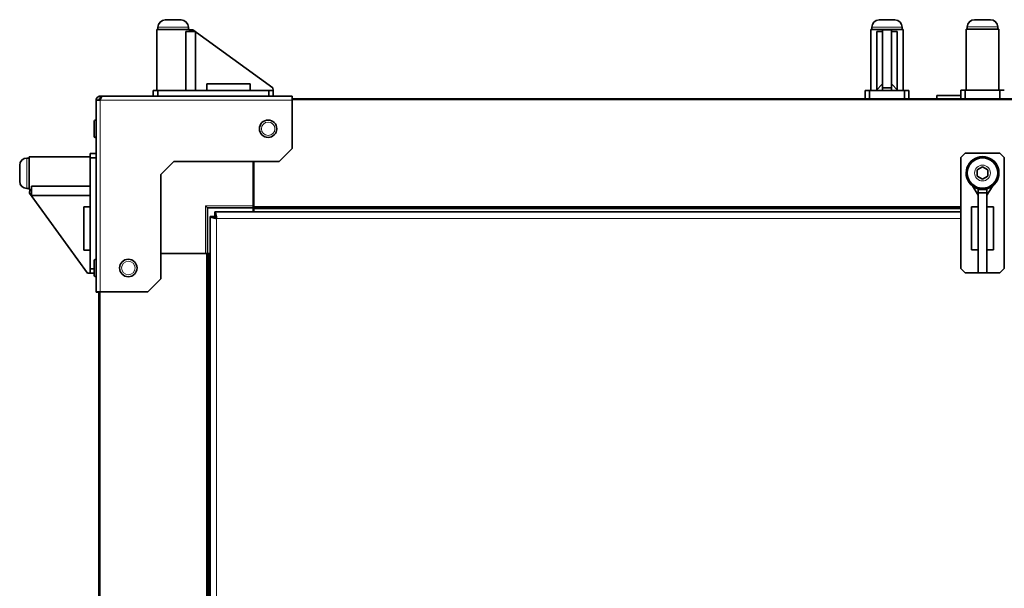
# Model space of a CAD drawing. Units: millimetres. Extents: x -449 to 3973, y -712 to 2567.
# Drawn here: x 1969 to 2422, y 1119 to 1380 of the extents above; entities that cross this region are included whole.
import ezdxf

# ---------------------------------------------------------------- set-up
doc = ezdxf.new("R2010")
doc.units = ezdxf.units.MM
doc.layers.add('Widoczne (ISO)', color=7, linetype='Continuous', lineweight=35, true_color=0xe60000)
doc.layers.add('Widoczne wąskie (ISO)', color=7, linetype='Continuous', lineweight=9, true_color=0x8080ff)

msp = doc.modelspace()

# ---------------------------------------------------------------- linework, layer by layer
at = {"layer": 'Widoczne (ISO)'}
for p, q in [((2035.98, 1380.23), (2043.28, 1380.23)), ((2363.98, 1380.23), (2371.28, 1380.23)), ((2407.88, 1380.33), (2415.18, 1380.33)), ((2047.13, 1375.83), (2032.13, 1375.83)), ((2032.13, 1347.83), (2032.13, 1375.83)), ((2032.63, 1376.88), (2032.63, 1375.83)), ((2046.63, 1376.88), (2046.63, 1375.83)), ((2047.13, 1375.63), (2047.13, 1375.83)), ((2047.13, 1375.63), (2048.75, 1375.65)), ((2047.13, 1374.85), (2047.13, 1375.63)), ((2048.75, 1375.65), (2085.51, 1349)), ((2375.13, 1375.83), (2360.13, 1375.83)), ((2360.13, 1347.83), (2360.13, 1375.83)), ((2360.63, 1376.88), (2360.63, 1375.83)), ((2365.63, 1375.65), (2365.63, 1349)), ((2365.63, 1375.65), (2369.63, 1375.65)), ((2369.63, 1375.65), (2369.63, 1349)), ((2374.63, 1376.88), (2374.63, 1375.83)), ((2375.13, 1347.83), (2375.13, 1375.83)), ((2419.03, 1375.93), (2404.03, 1375.93)), ((2404.03, 1347.93), (2404.03, 1375.93)), ((2404.53, 1376.98), (2404.53, 1375.93)), ((2418.53, 1376.98), (2418.53, 1375.93)), ((2419.03, 1347.93), (2419.03, 1375.93)), ((2049.86, 1374.85), (2045.5, 1374.85)), ((2045.5, 1347.83), (2045.5, 1374.85)), ((2049.86, 1347.83), (2049.86, 1374.85)), ((2365.63, 1374.85), (2362.96, 1374.85)), ((2362.96, 1348.15), (2362.96, 1374.85)), ((2369.63, 1374.85), (2372.3, 1374.85)), ((2372.3, 1374.85), (2372.3, 1348.15)), ((2055.13, 1350.83), (2055.13, 1347.83)), ((2074.99, 1350.83), (2055.13, 1350.83)), ((2074.99, 1350.83), (2074.99, 1347.83)), ((2085.51, 1349), (2085.53, 1347.83)), ((2365.63, 1350.83), (2362.63, 1347.83)), ((2365.63, 1349), (2365.63, 1347.83)), ((2369.63, 1349), (2365.63, 1349)), ((2369.63, 1350.83), (2372.63, 1347.83)), ((2369.63, 1347.83), (2369.63, 1349)), ((2006.32, 1343.83), (2006.03, 1343.83)), ((2007.04, 1345.18), (2006.16, 1345.18)), ((2006.16, 1343.93), (2006.16, 1345.18)), ((2006.16, 1343.93), (2006.35, 1343.93)), ((2006.33, 1343.88), (2006.16, 1343.88)), ((2007.04, 1345.18), (2094.28, 1345.18)), ((2032.53, 1347.83), (2030.53, 1347.83)), ((2030.53, 1347.83), (2030.53, 1345.18)), ((2032.53, 1345.18), (2032.53, 1347.83)), ((2083.53, 1347.83), (2032.53, 1347.83)), ((2085.53, 1347.83), (2083.53, 1347.83)), ((2083.53, 1347.83), (2083.53, 1345.18)), ((2085.53, 1345.18), (2085.53, 1347.83)), ((2094.28, 1343.3), (2094.28, 1345.18)), ((2728.88, 1343.93), (2094.28, 1343.93)), ((2359.63, 1347.83), (2357.63, 1347.83)), ((2357.63, 1347.83), (2357.63, 1343.93)), ((2359.63, 1343.93), (2359.63, 1347.83)), ((2375.63, 1347.83), (2359.63, 1347.83)), ((2365.63, 1347.83), (2369.63, 1347.83)), ((2375.63, 1347.83), (2375.63, 1343.93)), ((2377.63, 1347.83), (2375.63, 1347.83)), ((2377.63, 1343.93), (2377.63, 1347.83)), ((2401.53, 1345.43), (2390.54, 1345.43)), ((2390.54, 1343.93), (2390.54, 1345.43)), ((2403.53, 1347.93), (2401.53, 1347.93)), ((2401.53, 1347.93), (2401.53, 1343.93)), ((2403.53, 1343.93), (2403.53, 1347.93)), ((2419.53, 1347.93), (2403.53, 1347.93)), ((2421.53, 1347.93), (2419.53, 1347.93)), ((2419.53, 1347.93), (2419.53, 1343.93)), ((2004.28, 1343.3), (2006.16, 1343.3)), ((2004.28, 1255.18), (2004.28, 1343.3)), ((2094.28, 1343.3), (2094.28, 1321.18)), ((2003.28, 1327.08), (2003.28, 1333.28)), ((2004.18, 1334.18), (2004.28, 1334.18)), ((2003.28, 1327.03), (2003.28, 1327.08)), ((2004.18, 1326.18), (2004.28, 1326.18)), ((2004.18, 1326.13), (2004.28, 1326.13)), ((2094.28, 1321.18), (2088.28, 1315.18)), ((1972.48, 1316.73), (1973.53, 1316.73)), ((1973.53, 1317.23), (1973.53, 1302.23)), ((2001.53, 1317.23), (1973.53, 1317.23)), ((2004.28, 1318.83), (2001.53, 1318.83)), ((2001.53, 1318.83), (2001.53, 1316.83)), ((2001.53, 1316.83), (2004.28, 1316.83)), ((2001.53, 1316.83), (2001.53, 1265.83)), ((2401.53, 1316.93), (2403.53, 1318.93)), ((2401.53, 1265.93), (2401.53, 1316.93)), ((2403.53, 1318.93), (2419.53, 1318.93)), ((2419.53, 1318.93), (2421.53, 1316.93)), ((2421.53, 1316.93), (2421.53, 1265.93)), ((1969.13, 1306.08), (1969.13, 1313.38)), ((2040.03, 1315.18), (2034.03, 1309.18)), ((2040.03, 1315.18), (2088.28, 1315.18)), ((2076.48, 1294.78), (2076.48, 1315.18)), ((2076.68, 1294.43), (2076.68, 1315.18)), ((2409.03, 1311.27), (2411.53, 1312.71)), ((2411.53, 1312.71), (2414.03, 1311.27)), ((2034.03, 1261.18), (2034.03, 1309.18)), ((2409.03, 1308.38), (2409.03, 1311.27)), ((2411.53, 1306.94), (2409.03, 1308.38)), ((2414.03, 1308.38), (2411.53, 1306.94)), ((2414.03, 1311.27), (2414.03, 1308.38)), ((1974.51, 1299.5), (1974.51, 1303.86)), ((1974.51, 1303.86), (2001.53, 1303.86)), ((2409.53, 1299.6), (2406.86, 1303.96)), ((2413.53, 1299.6), (2416.2, 1303.96)), ((1972.48, 1302.73), (1973.53, 1302.73)), ((1973.73, 1302.23), (1973.53, 1302.23)), ((1973.7, 1300.61), (1973.73, 1302.23)), ((1973.7, 1300.61), (2000.36, 1263.84)), ((1974.51, 1302.23), (1973.73, 1302.23)), ((1974.51, 1299.5), (2001.53, 1299.5)), ((2409.53, 1302.6), (2409.53, 1302.33)), ((2409.53, 1302.33), (2409.53, 1300.71)), ((2413.53, 1302.33), (2409.53, 1302.33)), ((2409.53, 1300.71), (2409.53, 1263.94)), ((2409.53, 1300.71), (2413.53, 1300.71)), ((2413.53, 1302.33), (2413.53, 1302.6)), ((2413.53, 1300.71), (2413.53, 1302.33)), ((2413.53, 1300.71), (2413.53, 1263.94)), ((1998.53, 1294.23), (2001.53, 1294.23)), ((1998.53, 1294.23), (1998.53, 1274.36)), ((2054.48, 1294.78), (2055.48, 1293.78)), ((2076.68, 1297.53), (2076.48, 1297.53)), ((2076.48, 1295.53), (2076.68, 1295.53)), ((2076.48, 1294.78), (2076.48, 1293.78)), ((2076.48, 1293.88), (2076.68, 1293.88)), ((2076.58, 1293.88), (2076.58, 1295.53)), ((2076.68, 1294.43), (2076.68, 1293.93)), ((2401.53, 1293.93), (2076.68, 1293.93)), ((2076.68, 1293.43), (2076.68, 1293.93)), ((2409.53, 1294.33), (2406.53, 1294.33)), ((2406.53, 1274.46), (2406.53, 1294.33)), ((2413.53, 1294.33), (2416.53, 1294.33)), ((2416.53, 1294.33), (2416.53, 1274.46)), ((2055.48, 1272.78), (2055.48, 1293.78)), ((2055.48, 1293.78), (2076.48, 1293.78)), ((2056.63, 947.93), (2056.63, 1289.82)), ((2058.63, 1289.82), (2056.63, 1289.82)), ((2058.74, 1291.93), (2401.53, 1291.93)), ((2058.74, 1289.93), (2058.74, 1291.93)), ((2076.48, 1293.78), (2076.68, 1293.78)), ((2076.48, 1293.78), (2076.48, 1291.93)), ((2076.68, 1291.93), (2076.68, 1293.43)), ((2136.63, 1291.99), (2142.63, 1291.99)), ((2136.63, 1291.99), (2136.63, 1291.93)), ((2142.63, 1291.99), (2142.63, 1291.93)), ((2317.63, 1291.99), (2323.63, 1291.99)), ((2317.63, 1291.99), (2317.63, 1291.93)), ((2323.63, 1291.99), (2323.63, 1291.93)), ((1998.53, 1274.36), (2001.53, 1274.36)), ((2055.03, 1272.78), (2034.03, 1272.78)), ((2055.03, 1272.78), (2055.53, 1272.78)), ((2055.53, 1272.78), (2055.53, 947.93)), ((2056.03, 1272.78), (2055.53, 1272.78)), ((2056.63, 1272.78), (2056.03, 1272.78)), ((2409.53, 1274.46), (2406.53, 1274.46)), ((2413.53, 1274.46), (2416.53, 1274.46)), ((2003.28, 1263.08), (2003.28, 1269.28)), ((2004.18, 1270.18), (2004.28, 1270.18)), ((2001.53, 1263.83), (2000.36, 1263.84)), ((2001.53, 1265.83), (2001.53, 1263.83)), ((2003.28, 1265.83), (2001.53, 1265.83)), ((2001.53, 1263.83), (2003.28, 1263.83)), ((2003.28, 1263.03), (2003.28, 1263.08)), ((2403.53, 1263.93), (2401.53, 1265.93)), ((2419.53, 1263.93), (2403.53, 1263.93)), ((2409.53, 1263.94), (2409.53, 1263.93)), ((2413.53, 1263.94), (2409.53, 1263.94)), ((2409.53, 1263.93), (2413.53, 1263.93)), ((2413.53, 1263.93), (2413.53, 1263.94)), ((2421.53, 1265.93), (2419.53, 1263.93)), ((2004.18, 1262.18), (2004.28, 1262.18)), ((2004.18, 1262.13), (2004.28, 1262.13)), ((2034.03, 1261.18), (2028.03, 1255.18)), ((2004.28, 1255.18), (2004.28, 1255.13)), ((2004.28, 1255.18), (2006.16, 1255.18)), ((2004.28, 1255.13), (2005.53, 1255.13)), ((2005.53, 1255.18), (2005.53, 628.83)), ((2028.03, 1255.18), (2006.16, 1255.18)), ((2056.57, 1161.93), (2056.57, 1167.93)), ((2056.57, 1167.93), (2056.63, 1167.93)), ((2056.57, 1161.93), (2056.63, 1161.93))]:
    msp.add_line(p, q, dxfattribs=at)
for centre, radius in [((2083.28, 1330.18), 4), ((2411.53, 1309.83), 7.5), ((2411.53, 1309.83), 7), ((2019.03, 1266.18), 4)]:
    msp.add_circle(centre, radius, dxfattribs=at)
for centre, radius, start, end in [((2035.98, 1376.88), 3.35, 90, 180), ((2043.28, 1376.88), 3.35, 0, 90), ((2363.98, 1376.88), 3.35, 90, 180), ((2371.28, 1376.88), 3.35, 0, 90), ((2407.88, 1376.98), 3.35, 90, 180), ((2415.18, 1376.98), 3.35, 0, 90), ((2006.03, 1343.33), 0.5, 90, 156.0274), ((2006.48, 1342.78), 1, 100.7372, 148.3318), ((2006.16, 1343.25), 0.625, 90, 121.7045), ((2006.58, 1342.88), 1, 105.0975, 108.1949), ((2004.18, 1333.28), 0.9, 90, 180), ((2004.18, 1327.08), 0.9, 180, 270), ((2004.18, 1327.03), 0.9, 180, 270), ((1972.48, 1313.38), 3.35, 90, 180), ((2411.53, 1309.83), 7.55, 307.5202, 232.4798), ((1972.48, 1306.08), 3.35, 180, 270), ((2411.53, 1309.83), 7.55, 254.6389, 263.4024), ((2411.53, 1309.83), 7.55, 276.5976, 285.3611), ((2004.18, 1269.28), 0.9, 90, 180), ((2004.18, 1263.08), 0.9, 180, 270), ((2004.18, 1263.03), 0.9, 180, 270)]:
    msp.add_arc(centre, radius, start, end, dxfattribs=at)
for points, knots in [([(2006.16, 1345.18), (2005.43, 1345.18), (2004.73, 1344.72), (2004.44, 1344.06), (2004.34, 1343.82), (2004.28, 1343.56), (2004.28, 1343.3)], [0, 0, 0, 0, 1.154286, 1.154286, 1.154286, 1.570796, 1.570796, 1.570796, 1.570796]), ([(2006.16, 1343.3), (2006.37, 1344.02), (2006.59, 1344.72), (2006.81, 1345.02), (2006.88, 1345.12), (2006.96, 1345.18), (2007.04, 1345.18)], [0, 0, 0, 0, 1.154286, 1.154286, 1.154286, 1.570796, 1.570796, 1.570796, 1.570796]), ([(2056.63, 1289.82), (2056.63, 1289.62), (2057.2, 1289.43), (2058.08, 1289.24), (2058.54, 1289.13), (2059.09, 1289.03), (2059.63, 1288.93)], [0, 0, 0, 0, 1.026322, 1.026322, 1.026322, 1.570796, 1.570796, 1.570796, 1.570796]), ([(2059.63, 1288.93), (2059.18, 1289.18), (2058.75, 1289.44), (2058.65, 1289.69), (2058.64, 1289.74), (2058.63, 1289.78), (2058.63, 1289.82)], [0, 0, 0, 0, 1.350716, 1.350716, 1.350716, 1.570796, 1.570796, 1.570796, 1.570796]), ([(2059.63, 1288.93), (2059.44, 1289.95), (2059.24, 1290.96), (2059.05, 1291.49), (2058.94, 1291.77), (2058.84, 1291.93), (2058.74, 1291.93)], [0, 0, 0, 0, 1.026322, 1.026322, 1.026322, 1.570796, 1.570796, 1.570796, 1.570796]), ([(2059.63, 1288.93), (2059.37, 1289.38), (2059.12, 1289.8), (2058.86, 1289.9), (2058.82, 1289.92), (2058.78, 1289.93), (2058.74, 1289.93)], [0, 0, 0, 0, 1.350716, 1.350716, 1.350716, 1.570796, 1.570796, 1.570796, 1.570796])]:
    msp.add_open_spline(points, degree=3, knots=knots, dxfattribs=at)
msp.add_open_spline([(2005.53, 1343.3), (2005.53, 1343.63), (2005.83, 1343.93), (2006.16, 1343.93)], degree=3, dxfattribs=at)
at = {"layer": 'Widoczne wąskie (ISO)'}
for p, q in [((2046.63, 1376.88), (2032.63, 1376.88)), ((2374.63, 1376.88), (2360.63, 1376.88)), ((2418.53, 1376.98), (2404.53, 1376.98)), ((2006.16, 1343.93), (2006.16, 1343.88)), ((2094.28, 1343.3), (2006.16, 1343.3)), ((2006.16, 1343.3), (2006.16, 1255.18)), ((2728.88, 1343.43), (2094.28, 1343.43)), ((2004.18, 1334.18), (2004.18, 1326.18)), ((2004.18, 1326.18), (2004.18, 1326.13)), ((1972.48, 1316.73), (1972.48, 1302.73)), ((2054.48, 1294.78), (2054.48, 1272.78)), ((2076.48, 1294.78), (2054.48, 1294.78)), ((2401.53, 1294.43), (2076.68, 1294.43)), ((2401.53, 1293.43), (2076.68, 1293.43)), ((2059.63, 1288.93), (2059.63, 947.93)), ((2401.53, 1288.93), (2059.63, 1288.93)), ((2055.03, 1272.78), (2055.03, 947.93)), ((2056.03, 1272.78), (2056.03, 947.93)), ((2004.18, 1270.18), (2004.18, 1262.18)), ((2004.18, 1262.18), (2004.18, 1262.13)), ((2006.03, 1255.18), (2006.03, 628.83))]:
    msp.add_line(p, q, dxfattribs=at)
for centre, radius in [((2083.28, 1330.18), 3.1), ((2411.53, 1309.83), 3.65), ((2019.03, 1266.18), 3.1)]:
    msp.add_circle(centre, radius, dxfattribs=at)

doc.saveas('drawing.dxf')
